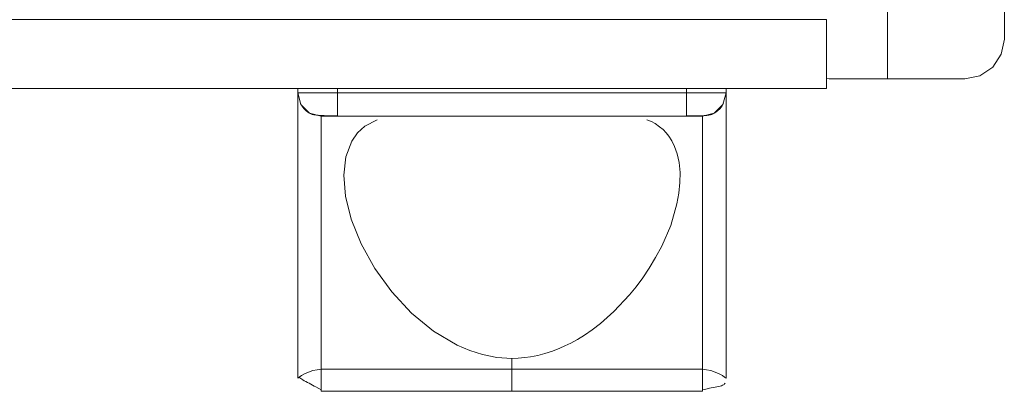
# Model space of a CAD drawing. Units: inches. Extents: x 0 to 30.2, y 0 to 19.
# Drawn here: x 19.7 to 21.2, y 13.7 to 14.2 of the extents above; entities that cross this region are included whole.
import ezdxf

# ---------------------------------------------------------------- set-up
doc = ezdxf.new("R2010")
doc.units = ezdxf.units.IN
doc.header["$MEASUREMENT"] = 0
doc.layers.add('Trimetric', color=7, linetype='CONTINUOUS', true_color=0xffffff)

msp = doc.modelspace()

# ---------------------------------------------------------------- linework, layer by layer
at = {"layer": 'Trimetric', "color": 18, "linetype": 'Continuous', "lineweight": 18}
for p, q in [((21.007, 15.1499), (21.007, 14.1599)), ((21.184, 14.2199), (21.184, 15.0249)), ((2.322, 14.2495), (20.914, 14.2495)), ((20.914, 14.2495), (20.914, 14.2499)), ((20.914, 14.2495), (20.914, 14.2455)), ((20.914, 14.2455), (20.914, 14.2342)), ((20.914, 14.2342), (20.914, 14.2173)), ((20.914, 14.2173), (20.914, 14.1974)), ((21.1794, 14.197), (21.184, 14.2199)), ((20.914, 14.1974), (20.914, 14.1774)), ((21.1664, 14.1775), (21.1794, 14.197)), ((20.914, 14.1774), (20.914, 14.1606)), ((21.1469, 14.1645), (21.1664, 14.1775)), ((21.124, 14.1599), (21.1469, 14.1645)), ((20.914, 14.1606), (20.914, 14.1493)), ((20.9185, 14.1599), (20.914, 14.16)), ((20.914, 14.1493), (20.914, 14.1453)), ((20.9317, 14.1599), (20.9185, 14.1599)), ((20.9523, 14.1599), (20.9317, 14.1599)), ((20.9782, 14.1599), (20.9523, 14.1599)), ((21.007, 14.1599), (20.9782, 14.1599)), ((21.007, 14.1599), (21.124, 14.1599)), ((2.322, 14.1453), (20.914, 14.1453)), ((20.1122, 14.1453), (20.1122, 14.1383)), ((20.1122, 14.1354), (20.1122, 14.1383)), ((20.1122, 14.1383), (20.1169, 14.1206)), ((20.1122, 14.1383), (20.1167, 14.1383)), ((20.1122, 14.1271), (20.1122, 14.1354)), ((20.1167, 14.1383), (20.1297, 14.1383)), ((20.1297, 14.1383), (20.1492, 14.1383)), ((20.1492, 14.1383), (20.1722, 14.1383)), ((20.1722, 14.1453), (20.1722, 14.1383)), ((20.1722, 14.1383), (20.1722, 14.1206)), ((20.1722, 14.1383), (20.7018, 14.1383)), ((20.7018, 14.1383), (20.7018, 14.1453)), ((20.7018, 14.1206), (20.7018, 14.1383)), ((20.7247, 14.1383), (20.7018, 14.1383)), ((20.7442, 14.1383), (20.7247, 14.1383)), ((20.7572, 14.1383), (20.7442, 14.1383)), ((20.7618, 14.1383), (20.757, 14.1206)), ((20.7618, 14.1383), (20.7572, 14.1383)), ((20.7618, 14.1453), (20.7618, 14.1383)), ((20.7618, 14.1354), (20.7618, 14.1383)), ((20.7618, 14.1271), (20.7618, 14.1354)), ((20.1122, 14.1136), (20.1122, 14.1271)), ((20.1162, 14.1227), (20.117, 14.1207)), ((20.1169, 14.1206), (20.1299, 14.1076)), ((20.117, 14.1207), (20.118, 14.1188)), ((20.118, 14.1188), (20.1211, 14.1146)), ((20.1722, 14.1206), (20.1722, 14.1076)), ((20.7018, 14.1076), (20.7018, 14.1206)), ((20.757, 14.1206), (20.744, 14.1076)), ((20.7528, 14.1146), (20.7559, 14.1188)), ((20.7559, 14.1188), (20.7569, 14.1207)), ((20.7569, 14.1207), (20.7577, 14.1227)), ((20.7618, 14.1136), (20.7618, 14.1271)), ((20.1122, 14.0956), (20.1122, 14.1136)), ((20.1211, 14.1146), (20.1249, 14.1111)), ((20.1249, 14.1111), (20.1291, 14.1081)), ((20.1291, 14.1081), (20.1337, 14.1057)), ((20.1299, 14.1076), (20.1476, 14.1029)), ((20.1337, 14.1057), (20.1348, 14.1054)), ((20.1348, 14.1054), (20.1363, 14.1051)), ((20.1363, 14.1051), (20.1382, 14.1049)), ((20.1382, 14.1049), (20.1406, 14.1046)), ((20.1406, 14.1046), (20.1431, 14.1044)), ((20.1431, 14.1044), (20.146, 14.1043)), ((20.146, 14.1043), (20.149, 14.1041)), ((20.1476, 14.1005), (20.1476, 14.1029)), ((20.1476, 14.1029), (20.1493, 14.1029)), ((20.149, 14.1041), (20.1522, 14.104)), ((20.1493, 14.1029), (20.1516, 14.1029)), ((20.1516, 14.1029), (20.1548, 14.1029)), ((20.1522, 14.104), (20.1586, 14.1038)), ((20.1548, 14.1029), (20.1587, 14.1029)), ((20.1586, 14.1038), (20.1655, 14.1037)), ((20.1587, 14.1029), (20.1631, 14.1029)), ((20.1631, 14.1029), (20.1722, 14.1029)), ((20.1655, 14.1037), (20.1688, 14.1037)), ((20.1688, 14.1037), (20.1722, 14.1037)), ((20.1722, 14.1076), (20.1722, 14.1029)), ((20.1722, 14.1029), (20.7018, 14.1029)), ((20.7018, 14.1029), (20.7018, 14.1076)), ((20.7018, 14.1037), (20.7049, 14.1036)), ((20.7108, 14.1029), (20.7018, 14.1029)), ((20.7049, 14.1036), (20.708, 14.1036)), ((20.708, 14.1036), (20.7138, 14.1036)), ((20.7152, 14.1029), (20.7108, 14.1029)), ((20.7138, 14.1036), (20.7193, 14.1037)), ((20.7191, 14.1029), (20.7152, 14.1029)), ((20.7223, 14.1029), (20.7191, 14.1029)), ((20.7193, 14.1037), (20.7243, 14.1038)), ((20.7246, 14.1029), (20.7223, 14.1029)), ((20.7243, 14.1038), (20.7287, 14.104)), ((20.7263, 14.1029), (20.7246, 14.1029)), ((20.744, 14.1076), (20.7263, 14.1029)), ((20.7263, 14.0965), (20.7263, 14.1029)), ((20.7287, 14.104), (20.7325, 14.1043)), ((20.7325, 14.1043), (20.7357, 14.1046)), ((20.7357, 14.1046), (20.7383, 14.1051)), ((20.7383, 14.1051), (20.7402, 14.1057)), ((20.7402, 14.1057), (20.7448, 14.1081)), ((20.7448, 14.1081), (20.749, 14.1111)), ((20.749, 14.1111), (20.7528, 14.1146)), ((20.7618, 14.0956), (20.7618, 14.1136)), ((20.1122, 14.0737), (20.1122, 14.0956)), ((20.1476, 14.0936), (20.1476, 14.1005)), ((20.1476, 14.0825), (20.1476, 14.0936)), ((20.2026, 14.0776), (20.2137, 14.0879)), ((20.2137, 14.0879), (20.2323, 14.0973)), ((20.6486, 14.0948), (20.6418, 14.0975)), ((20.6542, 14.0918), (20.6486, 14.0948)), ((20.6611, 14.0871), (20.6542, 14.0918)), ((20.6664, 14.0826), (20.6611, 14.0871)), ((20.7263, 14.0766), (20.7263, 14.0965)), ((20.7618, 14.0737), (20.7618, 14.0956)), ((20.1122, 14.0485), (20.1122, 14.0737)), ((20.1476, 14.0674), (20.1476, 14.0825)), ((20.1939, 14.0651), (20.2026, 14.0776)), ((20.6708, 14.078), (20.6664, 14.0826)), ((20.675, 14.0727), (20.6708, 14.078)), ((20.6795, 14.0658), (20.675, 14.0727)), ((20.7263, 14.0421), (20.7263, 14.0766)), ((20.7618, 14.0485), (20.7618, 14.0737)), ((20.1476, 14.0272), (20.1476, 14.0674)), ((20.185, 14.0416), (20.1939, 14.0651)), ((20.6838, 14.057), (20.6795, 14.0658)), ((20.6877, 14.0461), (20.6838, 14.057)), ((20.1122, 13.9901), (20.1122, 14.0485)), ((20.1817, 14.0137), (20.185, 14.0416)), ((20.6906, 14.0327), (20.6877, 14.0461)), ((20.7263, 13.9936), (20.7263, 14.0421)), ((20.7618, 13.9901), (20.7618, 14.0485)), ((20.1476, 13.9763), (20.1476, 14.0272)), ((20.6921, 14.0178), (20.6906, 14.0327)), ((20.1843, 13.9815), (20.1817, 14.0137)), ((20.6919, 14.0023), (20.6921, 14.0178)), ((20.6903, 13.9863), (20.6919, 14.0023)), ((20.1122, 13.9244), (20.1122, 13.9901)), ((20.6873, 13.97), (20.6903, 13.9863)), ((20.7263, 13.9332), (20.7263, 13.9936)), ((20.7618, 13.9244), (20.7618, 13.9901)), ((20.1476, 13.9179), (20.1476, 13.9763)), ((20.193, 13.9466), (20.1843, 13.9815)), ((20.6778, 13.9374), (20.6873, 13.97)), ((20.208, 13.9093), (20.193, 13.9466)), ((20.6642, 13.9057), (20.6778, 13.9374)), ((20.1122, 13.8538), (20.1122, 13.9244)), ((20.7263, 13.8645), (20.7263, 13.9332)), ((20.7618, 13.8538), (20.7618, 13.9244)), ((20.1476, 13.8543), (20.1476, 13.9179)), ((20.229, 13.8717), (20.208, 13.9093)), ((20.655, 13.8884), (20.6642, 13.9057)), ((20.6453, 13.8723), (20.655, 13.8884)), ((20.2547, 13.8365), (20.229, 13.8717)), ((20.6354, 13.8576), (20.6453, 13.8723)), ((20.7263, 13.7917), (20.7263, 13.8645)), ((20.1122, 13.7803), (20.1122, 13.8538)), ((20.1476, 13.7875), (20.1476, 13.8543)), ((20.6253, 13.8441), (20.6354, 13.8576)), ((20.7618, 13.7803), (20.7618, 13.8538)), ((20.2848, 13.8044), (20.2547, 13.8365)), ((20.6154, 13.8319), (20.6253, 13.8441)), ((20.5917, 13.8067), (20.6154, 13.8319)), ((20.3182, 13.777), (20.2848, 13.8044)), ((20.5712, 13.7885), (20.5917, 13.8067)), ((20.1476, 13.719), (20.1476, 13.7875)), ((20.5588, 13.7791), (20.5712, 13.7885)), ((20.7263, 13.719), (20.7263, 13.7917)), ((20.1122, 13.7053), (20.1122, 13.7803)), ((20.3541, 13.7556), (20.3182, 13.777)), ((20.5471, 13.771), (20.5588, 13.7791)), ((20.7618, 13.7053), (20.7618, 13.7803)), ((20.5174, 13.7544), (20.5264, 13.7588)), ((20.5264, 13.7588), (20.5363, 13.7643)), ((20.5363, 13.7643), (20.5471, 13.771)), ((20.3733, 13.7474), (20.3541, 13.7556)), ((20.3921, 13.7415), (20.3733, 13.7474)), ((20.4761, 13.7401), (20.4867, 13.7428)), ((20.4867, 13.7428), (20.4985, 13.7465)), ((20.4985, 13.7465), (20.5096, 13.7509)), ((20.5096, 13.7509), (20.5174, 13.7544)), ((20.4142, 13.7371), (20.3921, 13.7415)), ((20.437, 13.7354), (20.4142, 13.7371)), ((20.437, 13.7354), (20.4466, 13.7357)), ((20.437, 13.7281), (20.437, 13.7354)), ((20.437, 13.719), (20.437, 13.7281)), ((20.4466, 13.7357), (20.4566, 13.7367)), ((20.4566, 13.7367), (20.465, 13.7379)), ((20.465, 13.7379), (20.4761, 13.7401)), ((20.1224, 13.7122), (20.1285, 13.7148)), ((20.1285, 13.7148), (20.135, 13.717)), ((20.135, 13.717), (20.1415, 13.7184)), ((20.1415, 13.7184), (20.1476, 13.719)), ((20.1476, 13.719), (20.437, 13.719)), ((20.1476, 13.7065), (20.1476, 13.719)), ((20.7263, 13.719), (20.437, 13.719)), ((20.437, 13.7021), (20.437, 13.719)), ((20.7263, 13.7065), (20.7263, 13.719)), ((20.7324, 13.7184), (20.7263, 13.719)), ((20.7389, 13.717), (20.7324, 13.7184)), ((20.7455, 13.7148), (20.7389, 13.717)), ((20.7515, 13.7122), (20.7455, 13.7148)), ((20.1122, 13.7053), (20.1127, 13.7058)), ((20.1127, 13.7058), (20.1144, 13.7073)), ((20.1144, 13.7073), (20.1176, 13.7095)), ((20.1144, 13.7073), (20.1154, 13.7062)), ((20.1154, 13.7062), (20.1166, 13.7052)), ((20.1166, 13.7052), (20.1181, 13.7041)), ((20.1176, 13.7095), (20.1224, 13.7122)), ((20.1181, 13.7041), (20.1199, 13.7029)), ((20.1199, 13.7029), (20.122, 13.7017)), ((20.122, 13.7017), (20.1243, 13.7004)), ((20.1243, 13.7004), (20.1267, 13.6991)), ((20.1267, 13.6991), (20.1293, 13.6977)), ((20.1476, 13.6952), (20.1476, 13.7065)), ((20.437, 13.69), (20.437, 13.7021)), ((20.7263, 13.6952), (20.7263, 13.7065)), ((20.7563, 13.7095), (20.7515, 13.7122)), ((20.7595, 13.7073), (20.7563, 13.7095)), ((20.7612, 13.7058), (20.7595, 13.7073)), ((20.7618, 13.7053), (20.7612, 13.7058)), ((20.1293, 13.6977), (20.1319, 13.6963)), ((20.1319, 13.6963), (20.1345, 13.6949)), ((20.1345, 13.6949), (20.137, 13.6935)), ((20.137, 13.6935), (20.1394, 13.6922)), ((20.1394, 13.6922), (20.1438, 13.6899)), ((20.1438, 13.6899), (20.1476, 13.6879)), ((20.1476, 13.6879), (20.1476, 13.6952)), ((20.1476, 13.6856), (20.1476, 13.6879)), ((20.437, 13.6856), (20.1476, 13.6856)), ((20.437, 13.6856), (20.437, 13.69)), ((20.7263, 13.6856), (20.437, 13.6856)), ((20.7263, 13.6879), (20.7263, 13.6952)), ((20.7263, 13.6879), (20.7313, 13.689)), ((20.7263, 13.6856), (20.7263, 13.6879)), ((20.7313, 13.689), (20.7365, 13.6902)), ((20.7365, 13.6902), (20.7394, 13.6908)), ((20.7394, 13.6908), (20.7423, 13.6913)), ((20.7423, 13.6913), (20.7451, 13.6919)), ((20.7451, 13.6919), (20.7479, 13.6925)), ((20.7479, 13.6925), (20.7505, 13.693)), ((20.7505, 13.693), (20.7528, 13.6936)), ((20.7528, 13.6936), (20.7548, 13.6941)), ((20.7548, 13.6941), (20.7565, 13.6947)), ((20.7565, 13.6947), (20.7579, 13.6953)), ((20.7579, 13.6953), (20.7589, 13.696)), ((20.7589, 13.696), (20.7597, 13.6968)), ((20.7597, 13.6968), (20.7603, 13.6977))]:
    msp.add_line(p, q, dxfattribs=at)

doc.saveas('drawing.dxf')
